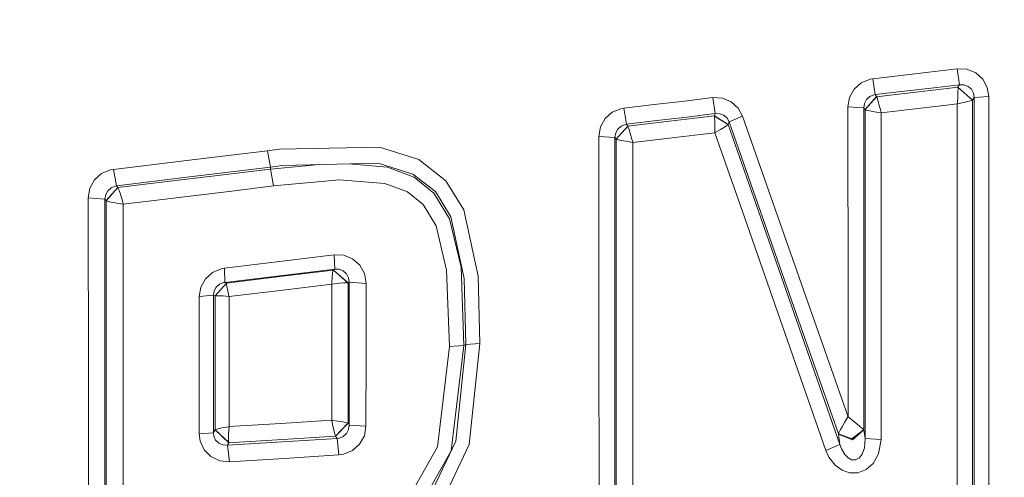
# Model space of a CAD drawing. Units: millimetres. Extents: x -1518 to 1525, y -343 to 4367.
# Drawn here: x -25 to -6, y 2050 to 2059 of the extents above; entities that cross this region are included whole.
import ezdxf

# ---------------------------------------------------------------- set-up
doc = ezdxf.new("R2010")
doc.units = ezdxf.units.MM
doc.layers.add('1', color=7, linetype='Continuous', true_color=0xffffff)
doc.styles.add('blockfont', font='simplex.shx')
doc.dimstyles.get("Standard").update_dxf_attribs({"dimtxt": 0.18, "dimasz": 0.18, "dimexe": 0.18, "dimexo": 0.0625, "dimgap": 0.09, "dimtad": 0, "dimtih": 1, "dimtoh": 1, "dimdec": 4, "dimzin": 0, "dimdsep": 46, "dimtxsty": 'Standard', "dimcen": 0.09, "dimadec": 0, "dimazin": 0, "dimtfac": 1, "dimtdec": 4, "dimtofl": 0, "dimtmove": 0, "dimatfit": 3, "dimfxl": 1, "dimtolj": 1, "dimtzin": 0, "dimarcsym": 0})

# ---------------------------------------------------------------- blocks, each defined once
blk = doc.blocks.new('_U2')
at = {"layer": '1', "color": 18, "lineweight": 13}
for p, q in [((55.364524, 4047.076344), (30.364524, 4047.076344)), ((30.364524, 4047.076344), (30.364524, 3953.326344)), ((287.03119, 4047.076344), (262.03119, 4047.076344)), ((287.03119, 3953.326344), (287.03119, 4047.076344)), ((-1290.483773, 1542.316665), (-1290.483773, 4003.376344)), ((1290.483654, 1542.316665), (1290.483654, 4003.376344)), ((-1290.483773, 4000.201344), (-288.61881, 4000.201344)), ((1290.483654, 4000.201344), (288.61869, 4000.201344)), ((30.364524, 3953.326344), (55.364524, 3953.326344)), ((262.03119, 3953.326344), (287.03119, 3953.326344))]:
    blk.add_line(p, q, dxfattribs=at)
at = {"layer": '1', "color": 18, "lineweight": 70}
for points in [[(-1290.483773, 4000.201344), (-1240.483822, 4013.598804), (-1240.483724, 3986.803885)], [(1290.483654, 4000.201344), (1240.483703, 3986.803885), (1240.483604, 4013.598804)]]:
    blk.add_solid(points, dxfattribs=at)
at = {"layer": '1', "color": 18, "linetype": 'Continuous', "lineweight": 13, "char_height": 50, "attachment_point": 7, "line_spacing_factor": 0.903614, "style": 'blockfont'}
for s, insert in [('\\W1.2899;101.6', (-284.38131, 3961.305511)), ('\\W1.2570;2581', (54.889524, 3961.305511))]:
    blk.add_mtext(s, dxfattribs=dict(at, insert=insert))

msp = doc.modelspace()

# ---------------------------------------------------------------- linework, layer by layer
at = {"layer": '1', "color": 18, "linetype": 'Continuous', "lineweight": 13}
for p, q in [((-8.663825, 2057.736635), (-7.599019, 2057.861566)), ((-7.599019, 2057.861566), (-7.05651, 2057.925224)), ((-7.05651, 2057.925224), (-6.874166, 2057.916164)), ((-7.05651, 2057.925224), (-7.014584, 2057.622909)), ((-6.705238, 2057.847023), (-6.874166, 2057.916164)), ((-6.571426, 2057.727098), (-6.705238, 2057.847023)), ((-8.885776, 2057.65891), (-9.020894, 2057.538986)), ((-8.719197, 2057.727098), (-8.885776, 2057.65891)), ((-8.719197, 2057.727098), (-8.663825, 2057.736635)), ((-8.663825, 2057.736635), (-8.619951, 2057.433605)), ((-7.014584, 2057.622909), (-7.556431, 2057.559013)), ((-7.042647, 2057.57761), (-7.249931, 2057.553291)), ((-7.023496, 2057.608366), (-7.042647, 2057.57761)), ((-7.042647, 2057.57761), (-6.766999, 2057.331323)), ((-7.042647, 2057.57761), (-7.042392, 2057.574987)), ((-7.042392, 2057.574987), (-7.042229, 2057.573318)), ((-6.767256, 2057.330846), (-7.042392, 2057.574987)), ((-7.042229, 2057.573318), (-7.041437, 2057.546615)), ((-7.014584, 2057.622909), (-7.023496, 2057.608366)), ((-7.014584, 2057.622909), (-6.928539, 2057.621479)), ((-6.928539, 2057.621479), (-6.849362, 2057.5912)), ((-6.849362, 2057.5912), (-6.787217, 2057.536125)), ((-6.571426, 2057.727098), (-6.48638, 2057.571172)), ((-9.020894, 2057.538986), (-9.108888, 2057.380438)), ((-8.592621, 2057.395458), (-8.813458, 2057.149172)), ((-8.592416, 2057.39522), (-8.812224, 2057.148456)), ((-8.785591, 2057.342767), (-8.723204, 2057.398319)), ((-8.723204, 2057.398319), (-8.645776, 2057.429552)), ((-8.619951, 2057.433605), (-8.645776, 2057.429552)), ((-7.556431, 2057.559013), (-8.619951, 2057.433605)), ((-8.619951, 2057.433605), (-8.607462, 2057.4162)), ((-8.607462, 2057.4162), (-8.592621, 2057.395458)), ((-8.592621, 2057.395458), (-8.592416, 2057.39522)), ((-8.592416, 2057.39522), (-8.333251, 2057.425737)), ((-8.592416, 2057.39522), (-8.584766, 2057.372808)), ((-7.791615, 2057.489633), (-8.333251, 2057.425737)), ((-7.249931, 2057.553291), (-7.791615, 2057.489633)), ((-7.04564, 2057.411909), (-7.054461, 2057.264089)), ((-7.042268, 2057.495594), (-7.04564, 2057.411909)), ((-7.041437, 2057.546615), (-7.042268, 2057.495594)), ((-6.787217, 2057.536125), (-6.748417, 2057.463407)), ((-6.748417, 2057.463407), (-6.736245, 2057.380914)), ((-6.457391, 2057.397365), (-6.736245, 2057.380914)), ((-6.457391, 2057.397365), (-6.48638, 2057.571172)), ((-6.456276, 2051.617145), (-6.457391, 2057.397365)), ((-12.834501, 2057.244301), (-13.411045, 2057.175874)), ((-12.834501, 2057.244301), (-12.257871, 2057.312727)), ((-12.257871, 2057.312727), (-11.715408, 2057.376861)), ((-11.715408, 2057.376861), (-11.53357, 2057.367801)), ((-11.715408, 2057.376861), (-11.667913, 2057.072162)), ((-11.365142, 2057.299137), (-11.53357, 2057.367801)), ((-11.365142, 2057.299137), (-11.231255, 2057.179212)), ((-9.139205, 2057.201862), (-9.108888, 2057.380438)), ((-9.139205, 2057.201862), (-9.138089, 2053.383827)), ((-9.139205, 2057.201862), (-8.838732, 2057.184219)), ((-8.838732, 2057.184219), (-8.825704, 2057.268381)), ((-8.825704, 2057.268381), (-8.785591, 2057.342767)), ((-8.572111, 2057.3318), (-8.584766, 2057.372808)), ((-8.549955, 2057.255268), (-8.572111, 2057.3318)), ((-8.549955, 2057.255268), (-8.518408, 2057.142019)), ((-7.747597, 2057.176351), (-7.206579, 2057.240486)), ((-7.05486, 2057.258367), (-7.206579, 2057.240486)), ((-7.05486, 2057.258367), (-7.055949, 2053.791761)), ((-7.054461, 2057.264089), (-7.05486, 2057.258367)), ((-7.049201, 2057.259321), (-7.05486, 2057.258367)), ((-6.907186, 2057.289123), (-7.049201, 2057.259321)), ((-6.831074, 2057.308197), (-6.907186, 2057.289123)), ((-6.787734, 2057.321548), (-6.831074, 2057.308197)), ((-6.768297, 2057.330131), (-6.787734, 2057.321548)), ((-6.767256, 2057.330846), (-6.768297, 2057.330131)), ((-6.766999, 2057.331323), (-6.767256, 2057.330846)), ((-6.767256, 2057.330846), (-6.767208, 2053.808689)), ((-6.747846, 2057.362079), (-6.766999, 2057.331323)), ((-6.736245, 2057.380914), (-6.747846, 2057.362079)), ((-6.736245, 2057.380914), (-6.736626, 2051.600933)), ((-13.633374, 2057.097673), (-13.768636, 2056.977272)), ((-13.633374, 2057.097673), (-13.466548, 2057.166338)), ((-13.466548, 2057.166338), (-13.411045, 2057.175874)), ((-13.411045, 2057.175874), (-13.361579, 2056.870222)), ((-11.667913, 2057.072162), (-12.209742, 2057.007789)), ((-11.998191, 2056.992054), (-11.686673, 2057.029009)), ((-11.686673, 2057.029009), (-11.675173, 2057.055473)), ((-11.686673, 2057.029009), (-11.68576, 2057.024955)), ((-11.686673, 2057.029009), (-11.425227, 2056.863784)), ((-11.68576, 2057.024955), (-11.425467, 2056.863069)), ((-11.68539, 2057.023048), (-11.68576, 2057.024955)), ((-11.681597, 2056.990146), (-11.68539, 2057.023048)), ((-11.667913, 2057.072162), (-11.675173, 2057.055473)), ((-11.667913, 2057.072162), (-11.582775, 2057.070493)), ((-11.582775, 2057.070493), (-11.504264, 2057.040214)), ((-11.504264, 2057.040214), (-11.442226, 2056.985378)), ((-11.146742, 2057.025909), (-11.403511, 2056.913614)), ((-11.146742, 2057.025909), (-11.231255, 2057.179212)), ((-11.146742, 2057.025909), (-9.858383, 2053.355217)), ((-8.838732, 2057.184219), (-8.839136, 2053.366899)), ((-8.838732, 2057.184219), (-8.8283, 2057.169676)), ((-8.8283, 2057.169676), (-8.813458, 2057.149172)), ((-8.813458, 2057.149172), (-8.813473, 2054.700374)), ((-8.813458, 2057.149172), (-8.812224, 2057.148456)), ((-8.812224, 2057.148456), (-8.791462, 2057.140827)), ((-8.751135, 2057.130575), (-8.791462, 2057.140827)), ((-8.674774, 2057.115078), (-8.751135, 2057.130575)), ((-8.559752, 2057.095527), (-8.674774, 2057.115078)), ((-8.50987, 2057.087898), (-8.559752, 2057.095527)), ((-8.518408, 2057.142019), (-8.505183, 2057.093143)), ((-8.503517, 2057.086944), (-8.50987, 2057.087898)), ((-8.505183, 2057.093143), (-8.503517, 2057.086944)), ((-8.503517, 2057.086944), (-8.504515, 2054.682731)), ((-8.28857, 2057.112455), (-8.503517, 2057.086944)), ((-7.747597, 2057.176351), (-8.28857, 2057.112455)), ((-13.768636, 2056.977272), (-13.856623, 2056.818247)), ((-13.556588, 2056.586742), (-13.335131, 2056.833505)), ((-13.334844, 2056.833028), (-13.554856, 2056.58555)), ((-13.527095, 2056.778431), (-13.464751, 2056.834459)), ((-13.464751, 2056.834459), (-13.387393, 2056.866169)), ((-13.361579, 2056.870222), (-13.387393, 2056.866169)), ((-12.785701, 2056.939125), (-13.361579, 2056.870222)), ((-13.361579, 2056.870222), (-13.348959, 2056.852817)), ((-13.348959, 2056.852817), (-13.335131, 2056.833505)), ((-13.335131, 2056.833505), (-13.334844, 2056.833028)), ((-12.539872, 2056.927681), (-13.334844, 2056.833028)), ((-13.334844, 2056.833028), (-13.326414, 2056.812524)), ((-12.209742, 2057.007789), (-12.785701, 2056.939125)), ((-11.998191, 2056.992054), (-12.539872, 2056.927681)), ((-11.67846, 2056.930065), (-11.681597, 2056.990146)), ((-11.676677, 2056.835651), (-11.67846, 2056.930065)), ((-11.676677, 2056.835651), (-11.677332, 2056.716203)), ((-11.446264, 2056.843757), (-11.491049, 2056.81324)), ((-11.426264, 2056.861877), (-11.446264, 2056.843757)), ((-11.442226, 2056.985378), (-11.403511, 2056.913614)), ((-11.426264, 2056.861877), (-11.425467, 2056.863069)), ((-11.425467, 2056.863069), (-11.425227, 2056.863784)), ((-11.425467, 2056.863069), (-10.847843, 2055.214882)), ((-11.413725, 2056.890011), (-11.425227, 2056.863784)), ((-11.403511, 2056.913614), (-11.413725, 2056.890011)), ((-11.403511, 2056.913614), (-10.118389, 2053.243875)), ((-13.886947, 2056.639433), (-13.856623, 2056.818247)), ((-13.886947, 2056.639433), (-13.580294, 2056.619882)), ((-13.885371, 2052.849292), (-13.886947, 2056.639433)), ((-13.580294, 2056.619882), (-13.567191, 2056.704044)), ((-13.567191, 2056.704044), (-13.527095, 2056.778431)), ((-13.312776, 2056.77247), (-13.326414, 2056.812524)), ((-13.289914, 2056.69856), (-13.312776, 2056.77247)), ((-13.258066, 2056.587696), (-13.289914, 2056.69856)), ((-11.949106, 2056.676864), (-12.490147, 2056.612253)), ((-11.949106, 2056.676864), (-11.67745, 2056.709289)), ((-11.67745, 2056.709289), (-11.677332, 2056.716203)), ((-11.67745, 2056.709289), (-11.671424, 2056.712389)), ((-11.114419, 2055.09901), (-11.67745, 2056.709289)), ((-11.567906, 2056.76794), (-11.671424, 2056.712389)), ((-11.491049, 2056.81324), (-11.567906, 2056.76794)), ((-13.580294, 2056.619882), (-13.580892, 2052.830696)), ((-13.580294, 2056.619882), (-13.570417, 2056.606054)), ((-13.570417, 2056.606054), (-13.556588, 2056.586742)), ((-13.556588, 2056.586742), (-13.556603, 2054.932117)), ((-13.556588, 2056.586742), (-13.554856, 2056.58555)), ((-13.554856, 2056.58555), (-13.534885, 2056.578159)), ((-13.494985, 2056.567669), (-13.534885, 2056.578159)), ((-13.420209, 2056.552171), (-13.494985, 2056.567669)), ((-13.307141, 2056.532383), (-13.420209, 2056.552171)), ((-13.246585, 2056.523323), (-13.307141, 2056.532383)), ((-13.241902, 2056.528568), (-13.258066, 2056.587696)), ((-13.246585, 2056.523323), (-13.240241, 2056.522369)), ((-13.241902, 2056.528568), (-13.240241, 2056.522369)), ((-13.240241, 2056.522369), (-13.241267, 2054.912567)), ((-13.240241, 2056.522369), (-12.490147, 2056.612253)), ((-21.801149, 2056.172847), (-21.003762, 2056.268692)), ((-21.003762, 2056.268692), (-20.206144, 2056.364774)), ((-20.206144, 2056.364774), (-19.976452, 2056.392193)), ((-20.206144, 2056.364774), (-20.149088, 2056.053638)), ((-18.069159, 2056.436538), (-19.976452, 2056.392193)), ((-18.069159, 2056.436538), (-17.319651, 2056.196928)), ((-23.142638, 2056.010961), (-21.801149, 2056.172847)), ((-19.920062, 2056.081533), (-20.149088, 2056.053638)), ((-20.146485, 2056.015968), (-19.211289, 2056.100523)), ((-18.095851, 2056.130409), (-19.920062, 2056.081533)), ((-17.919442, 2056.053161), (-18.65807, 2056.115345)), ((-17.43379, 2055.921793), (-18.095851, 2056.130409)), ((-16.803853, 2055.794), (-17.319651, 2056.196928)), ((-23.367262, 2055.930853), (-23.50229, 2055.809498)), ((-23.200365, 2056.000709), (-23.367262, 2055.930853)), ((-23.142638, 2056.010961), (-23.200365, 2056.000709)), ((-23.142638, 2056.010961), (-23.082452, 2055.697202)), ((-20.945847, 2055.957079), (-21.742381, 2055.860281)), ((-21.739695, 2055.823087), (-20.943198, 2055.919647)), ((-20.149088, 2056.053638), (-20.945847, 2055.957079)), ((-20.943198, 2055.919647), (-20.146485, 2056.015968)), ((-20.149088, 2056.053638), (-20.146485, 2056.015968)), ((-20.146485, 2056.015968), (-20.088108, 2055.69458)), ((-17.410623, 2055.860519), (-17.919442, 2056.053161)), ((-17.001292, 2055.586338), (-17.43379, 2055.921793)), ((-23.50229, 2055.809498), (-23.589935, 2055.650234)), ((-23.082452, 2055.697202), (-23.109166, 2055.692672)), ((-21.742381, 2055.860281), (-23.082452, 2055.697202)), ((-23.082452, 2055.697202), (-23.069948, 2055.679798)), ((-22.535972, 2055.726528), (-23.057943, 2055.663109)), ((-22.535972, 2055.726528), (-21.739695, 2055.823087)), ((-20.088108, 2055.69458), (-18.831009, 2055.810451)), ((-18.831009, 2055.810451), (-17.967764, 2055.741071)), ((-17.967764, 2055.741071), (-17.535385, 2055.579662)), ((-17.031195, 2055.556059), (-17.410623, 2055.860519)), ((-16.803853, 2055.794), (-16.464675, 2055.239916)), ((-23.589935, 2055.650234), (-23.620162, 2055.47142)), ((-23.301685, 2055.444956), (-23.288365, 2055.52864)), ((-23.288365, 2055.52864), (-23.248356, 2055.603265)), ((-23.280939, 2055.416107), (-23.058321, 2055.663585)), ((-23.057943, 2055.663109), (-23.278669, 2055.4142)), ((-23.248356, 2055.603265), (-23.186246, 2055.660009)), ((-23.186246, 2055.660009), (-23.109166, 2055.692672)), ((-23.069948, 2055.679798), (-23.058321, 2055.663585)), ((-23.058321, 2055.663585), (-23.057943, 2055.663109)), ((-23.057943, 2055.663109), (-23.048019, 2055.64475)), ((-23.032498, 2055.606365), (-23.048019, 2055.64475)), ((-23.008298, 2055.53627), (-23.032498, 2055.606365)), ((-22.975832, 2055.429697), (-23.008298, 2055.53627)), ((-20.883949, 2055.597543), (-21.67958, 2055.500507)), ((-20.883949, 2055.597543), (-20.088108, 2055.69458)), ((-17.535385, 2055.579662), (-17.234037, 2055.339575)), ((-16.736686, 2055.070877), (-17.031195, 2055.556059)), ((-16.709251, 2055.108308), (-17.001292, 2055.586338)), ((-23.620162, 2055.47142), (-23.301685, 2055.444956)), ((-23.617879, 2051.924944), (-23.620162, 2055.47142)), ((-23.301685, 2055.444956), (-23.302447, 2051.902532)), ((-23.301685, 2055.444956), (-23.292566, 2055.432319)), ((-23.292566, 2055.432319), (-23.280939, 2055.416107)), ((-23.280939, 2055.416107), (-23.280922, 2054.166078)), ((-23.280939, 2055.416107), (-23.278669, 2055.4142)), ((-23.278669, 2055.4142), (-23.259772, 2055.405855)), ((-23.220649, 2055.394172), (-23.259772, 2055.405855)), ((-23.148818, 2055.37796), (-23.220649, 2055.394172)), ((-23.039576, 2055.357933), (-23.148818, 2055.37796)), ((-22.958631, 2055.345535), (-23.039576, 2055.357933)), ((-22.953954, 2055.35078), (-22.975832, 2055.429697)), ((-22.958631, 2055.345535), (-22.952316, 2055.344581)), ((-22.953954, 2055.35078), (-22.952316, 2055.344581)), ((-22.952316, 2055.344581), (-22.953499, 2054.140567)), ((-22.952316, 2055.344581), (-22.475, 2055.403232)), ((-21.67958, 2055.500507), (-22.475, 2055.403232)), ((-17.234037, 2055.339575), (-16.989551, 2054.935455)), ((-16.190767, 2053.975105), (-16.464675, 2055.239916)), ((-9.291488, 2050.771951), (-10.847843, 2055.214882)), ((-16.736686, 2055.070877), (-16.514767, 2054.148674)), ((-16.457684, 2053.93219), (-16.709251, 2055.108308)), ((-9.5615, 2050.657272), (-11.114419, 2055.09901)), ((-16.989551, 2054.935455), (-16.788928, 2054.093122)), ((-13.556603, 2054.932117), (-13.556674, 2051.142454)), ((-13.2431, 2051.124334), (-13.241267, 2054.912567)), ((-8.813473, 2054.700374), (-8.813499, 2050.882578)), ((-8.505642, 2050.86565), (-8.504515, 2054.682731)), ((-19.977845, 2054.255008), (-18.930426, 2054.382086)), ((-18.930426, 2054.382086), (-18.918021, 2054.110765)), ((-18.749142, 2054.373264), (-18.930426, 2054.382086)), ((-19.977845, 2054.255008), (-21.024926, 2054.127931)), ((-18.581461, 2054.305076), (-18.749142, 2054.373264)), ((-18.446166, 2054.185152), (-18.581461, 2054.305076)), ((-23.280922, 2054.166078), (-23.280995, 2050.621986)), ((-22.956146, 2050.600767), (-22.953499, 2054.140567)), ((-21.255065, 2054.045915), (-21.388287, 2053.926468)), ((-21.089679, 2054.11601), (-21.255065, 2054.045915)), ((-21.024926, 2054.127931), (-21.089679, 2054.11601)), ((-21.024926, 2054.127931), (-21.014756, 2053.858041)), ((-19.966561, 2053.984403), (-18.918021, 2054.110765)), ((-19.920561, 2053.974151), (-18.948942, 2054.091215)), ((-18.963227, 2054.036379), (-18.971339, 2053.965568)), ((-18.955849, 2054.075241), (-18.963227, 2054.036379)), ((-18.948942, 2054.091215), (-18.955849, 2054.075241)), ((-18.948134, 2054.091692), (-18.948942, 2054.091215)), ((-18.948942, 2054.091215), (-18.674958, 2053.848505)), ((-18.930903, 2054.102659), (-18.948134, 2054.091692)), ((-18.669095, 2053.846597), (-18.948134, 2054.091692)), ((-18.918021, 2054.110765), (-18.930903, 2054.102659)), ((-18.918021, 2054.110765), (-18.835144, 2054.10695)), ((-18.835144, 2054.10695), (-18.759092, 2054.075718)), ((-18.759092, 2054.075718), (-18.698379, 2054.020405)), ((-18.698379, 2054.020405), (-18.65934, 2053.946972)), ((-18.357363, 2054.025888), (-18.446166, 2054.185152)), ((-18.32531, 2053.838968), (-18.357363, 2054.025888)), ((-16.788928, 2054.093122), (-16.736411, 2052.634716)), ((-16.459366, 2052.654981), (-16.514767, 2054.148674)), ((-21.388287, 2053.926468), (-21.47557, 2053.768158)), ((-21.199917, 2053.601026), (-20.982899, 2053.845882)), ((-21.199668, 2053.601026), (-20.983487, 2053.84469)), ((-21.183316, 2053.767919), (-21.121945, 2053.821802)), ((-21.121945, 2053.821802), (-21.04502, 2053.853035)), ((-21.04502, 2053.853035), (-21.014756, 2053.858041)), ((-21.014756, 2053.858041), (-19.966561, 2053.984403)), ((-21.014756, 2053.858041), (-21.004468, 2053.854227)), ((-21.004468, 2053.854227), (-20.982899, 2053.845882)), ((-20.983487, 2053.84469), (-20.983748, 2053.824901)), ((-20.983748, 2053.824901), (-20.977661, 2053.779602)), ((-20.982899, 2053.845882), (-20.983487, 2053.84469)), ((-20.982899, 2053.845882), (-19.920561, 2053.974151)), ((-18.980317, 2053.823232), (-19.909028, 2053.712129)), ((-18.980063, 2053.829431), (-18.980317, 2053.823232)), ((-18.974204, 2053.824186), (-18.980317, 2053.823232)), ((-18.980317, 2053.823232), (-18.980287, 2053.769111)), ((-18.971339, 2053.965568), (-18.980063, 2053.829431)), ((-18.83319, 2053.84326), (-18.974204, 2053.824186)), ((-18.752776, 2053.850174), (-18.83319, 2053.84326)), ((-18.70315, 2053.851366), (-18.752776, 2053.850174)), ((-18.674958, 2053.848505), (-18.70315, 2053.851366)), ((-18.669095, 2053.846597), (-18.674958, 2053.848505)), ((-18.66911, 2053.747654), (-18.669095, 2053.846597)), ((-18.651865, 2053.857565), (-18.669095, 2053.846597)), ((-18.646555, 2053.860902), (-18.65934, 2053.946972)), ((-18.646555, 2053.860902), (-18.651865, 2053.857565)), ((-18.646555, 2053.860902), (-18.64652, 2052.500724)), ((-18.32531, 2053.838968), (-18.646555, 2053.860902)), ((-18.326167, 2052.479744), (-18.32531, 2053.838968)), ((-16.457684, 2053.93219), (-16.425606, 2052.671671)), ((-16.157044, 2052.690983), (-16.190767, 2053.975105)), ((-21.47557, 2053.768158), (-21.505613, 2053.590774)), ((-21.235187, 2053.614616), (-21.222768, 2053.695917)), ((-21.222768, 2053.695917), (-21.183316, 2053.767919)), ((-20.977661, 2053.779602), (-20.962168, 2053.698301)), ((-20.962168, 2053.698301), (-20.939028, 2053.595304)), ((-20.937432, 2053.588628), (-19.909028, 2053.712129)), ((-18.979575, 2052.376508), (-18.980287, 2053.769111)), ((-18.66911, 2053.747654), (-18.66929, 2052.356004)), ((-7.056801, 2049.924135), (-7.055949, 2053.791761)), ((-6.767264, 2049.940586), (-6.767208, 2053.808689)), ((-21.506457, 2052.281856), (-21.505613, 2053.590774)), ((-21.505613, 2053.590774), (-21.235187, 2053.614616)), ((-21.235187, 2053.614616), (-21.221483, 2053.609371)), ((-21.235054, 2052.304268), (-21.235187, 2053.614616)), ((-21.221483, 2053.609371), (-21.199917, 2053.601026)), ((-21.199917, 2053.601026), (-21.199668, 2053.601026)), ((-21.199688, 2053.375959), (-21.199668, 2053.601026)), ((-21.199668, 2053.601026), (-21.179251, 2053.604364)), ((-21.179251, 2053.604364), (-21.132804, 2053.604603)), ((-21.132804, 2053.604603), (-21.049598, 2053.599834)), ((-21.049598, 2053.599834), (-20.944258, 2053.589344)), ((-20.944258, 2053.589344), (-20.937432, 2053.588628)), ((-20.939028, 2053.595304), (-20.937432, 2053.588628)), ((-20.937432, 2053.588628), (-20.937305, 2053.39837)), ((-21.199821, 2052.094459), (-21.199688, 2053.375959)), ((-20.936575, 2052.115678), (-20.937305, 2053.39837)), ((-9.858383, 2053.355217), (-9.137664, 2051.299572)), ((-9.138089, 2053.383827), (-9.137664, 2051.299572)), ((-8.839136, 2053.366899), (-8.839302, 2051.048279)), ((-9.322302, 2050.9696), (-10.118389, 2053.243875)), ((-13.885371, 2052.849292), (-13.884585, 2049.486398)), ((-13.580892, 2052.830696), (-13.581218, 2049.040079)), ((-16.736411, 2052.634716), (-16.966345, 2050.727367)), ((-16.459366, 2052.654981), (-16.736411, 2052.634716)), ((-16.459366, 2052.654981), (-16.704986, 2050.649881)), ((-16.425606, 2052.671671), (-16.617218, 2050.832033)), ((-16.425606, 2052.671671), (-16.459366, 2052.654981)), ((-16.157044, 2052.690983), (-16.425606, 2052.671671)), ((-16.157044, 2052.690983), (-16.359245, 2050.771236)), ((-18.979575, 2052.376508), (-18.979087, 2051.23043)), ((-18.669402, 2051.17321), (-18.66929, 2052.356004)), ((-18.646473, 2051.14007), (-18.64652, 2052.500724)), ((-18.326167, 2052.479744), (-18.326841, 2051.120281)), ((-21.507183, 2050.972461), (-21.506457, 2052.281856)), ((-21.234991, 2050.993681), (-21.235054, 2052.304268)), ((-21.199821, 2052.094459), (-21.19994, 2051.047802)), ((-20.936575, 2052.115678), (-20.93613, 2051.109314)), ((-23.617879, 2051.924944), (-23.617057, 2049.443245)), ((-23.302447, 2051.902532), (-23.302834, 2048.354625)), ((-6.736883, 2047.732591), (-6.736626, 2051.600933)), ((-6.456276, 2051.617145), (-6.456196, 2049.503803)), ((-19.951822, 2051.170349), (-18.979087, 2051.23043)), ((-18.979087, 2051.23043), (-18.972429, 2051.229715)), ((-18.979087, 2051.23043), (-18.977839, 2051.223993)), ((-18.956602, 2051.118374), (-18.977839, 2051.223993)), ((-18.972429, 2051.229715), (-18.865922, 2051.214933)), ((-18.865922, 2051.214933), (-18.771337, 2051.198959)), ((-18.771337, 2051.198959), (-18.71301, 2051.187038)), ((-9.139467, 2051.296711), (-9.204307, 2051.189184)), ((-9.137664, 2051.299572), (-9.139467, 2051.296711)), ((-9.137664, 2051.299572), (-9.134994, 2051.297426)), ((-9.134994, 2051.297426), (-9.037415, 2051.217794)), ((-9.037415, 2051.217794), (-8.963109, 2051.156282)), ((-21.234991, 2050.993681), (-21.221381, 2051.014661)), ((-21.221381, 2051.014661), (-21.200461, 2051.046848)), ((-21.200461, 2051.046848), (-21.19994, 2051.047802)), ((-20.940524, 2050.798893), (-21.200461, 2051.046848)), ((-21.19994, 2051.047802), (-21.184865, 2051.055908)), ((-21.19994, 2051.047802), (-20.942394, 2050.806045)), ((-21.145582, 2051.068306), (-21.184865, 2051.055908)), ((-21.145582, 2051.068306), (-21.073004, 2051.084995)), ((-20.942409, 2051.10836), (-21.073004, 2051.084995)), ((-20.936688, 2051.102876), (-20.945694, 2050.965547)), ((-20.93613, 2051.109314), (-20.942409, 2051.10836)), ((-20.93613, 2051.109314), (-20.936688, 2051.102876)), ((-20.93613, 2051.109314), (-19.951822, 2051.170349)), ((-18.935308, 2051.024675), (-18.956602, 2051.118374)), ((-18.92012, 2050.966739), (-18.935308, 2051.024675)), ((-18.905852, 2050.925731), (-18.671839, 2051.17464)), ((-18.669402, 2051.17321), (-18.905517, 2050.925493)), ((-18.71301, 2051.187038), (-18.680476, 2051.178217)), ((-18.659428, 2051.055431), (-18.699404, 2050.980329)), ((-18.680476, 2051.178217), (-18.671839, 2051.17464)), ((-18.669402, 2051.17321), (-18.671839, 2051.17464)), ((-18.654486, 2051.151752), (-18.669402, 2051.17321)), ((-18.646473, 2051.14007), (-18.659428, 2051.055431)), ((-18.646473, 2051.14007), (-18.654486, 2051.151752)), ((-18.326841, 2051.120281), (-18.646473, 2051.14007)), ((-18.326841, 2051.120281), (-18.357864, 2050.937652)), ((-13.556674, 2051.142454), (-13.556676, 2047.35136)), ((-13.2431, 2051.124334), (-13.24383, 2047.334909)), ((-9.300964, 2051.016807), (-9.312157, 2050.994157)), ((-9.282319, 2051.052093), (-9.300964, 2051.016807)), ((-9.252124, 2051.106691), (-9.282319, 2051.052093)), ((-9.252124, 2051.106691), (-9.204307, 2051.189184)), ((-8.842434, 2051.051855), (-9.063532, 2050.880432)), ((-8.839302, 2051.048279), (-9.053977, 2050.857544)), ((-8.963109, 2051.156282), (-8.914508, 2051.115274)), ((-8.883209, 2051.088571), (-8.914508, 2051.115274)), ((-8.883209, 2051.088571), (-8.863335, 2051.071167)), ((-8.863335, 2051.071167), (-8.844106, 2051.053524)), ((-8.844106, 2051.053524), (-8.842434, 2051.051855)), ((-8.842434, 2051.051855), (-8.842109, 2051.051616)), ((-8.839302, 2051.048279), (-8.842109, 2051.051616)), ((-8.813499, 2050.882578), (-8.839302, 2051.048279)), ((-21.507183, 2050.972461), (-21.234991, 2050.993681)), ((-21.507183, 2050.972461), (-21.488799, 2050.832748)), ((-21.488799, 2050.832748), (-21.413323, 2050.66967)), ((-21.227347, 2050.928831), (-21.234991, 2050.993681)), ((-21.193121, 2050.854444), (-21.227347, 2050.928831)), ((-21.133699, 2050.796032), (-21.193121, 2050.854444)), ((-20.967888, 2050.756693), (-19.923514, 2050.821781)), ((-20.945694, 2050.965547), (-20.947456, 2050.882101)), ((-20.947456, 2050.882101), (-20.945696, 2050.831079)), ((-20.945696, 2050.831079), (-20.942394, 2050.806045)), ((-20.940524, 2050.798893), (-19.915069, 2050.863027)), ((-19.923514, 2050.821781), (-18.878838, 2050.886869)), ((-19.915069, 2050.863027), (-18.905852, 2050.925731)), ((-18.909648, 2050.934553), (-18.92012, 2050.966739)), ((-18.905852, 2050.925731), (-18.909648, 2050.934553)), ((-18.905517, 2050.925493), (-18.905852, 2050.925731)), ((-18.890599, 2050.903797), (-18.905517, 2050.925493)), ((-18.878838, 2050.886869), (-18.890599, 2050.903797)), ((-18.878838, 2050.886869), (-18.838905, 2050.892114)), ((-18.842174, 2050.569772), (-18.878838, 2050.886869)), ((-18.761668, 2050.924062), (-18.838905, 2050.892114)), ((-18.699404, 2050.980329), (-18.761668, 2050.924062)), ((-18.447541, 2050.775528), (-18.357864, 2050.937652)), ((-17.061038, 2049.897194), (-16.617218, 2050.832033)), ((-9.322302, 2050.9696), (-9.321659, 2050.971508)), ((-9.322302, 2050.9696), (-9.063532, 2050.880432)), ((-9.322258, 2050.969362), (-9.322302, 2050.9696)), ((-9.32187, 2050.966978), (-9.322258, 2050.969362)), ((-9.32187, 2050.966978), (-9.053977, 2050.857544)), ((-9.291488, 2050.771951), (-9.32187, 2050.966978)), ((-9.321659, 2050.971508), (-9.312157, 2050.994157)), ((-8.813499, 2050.882578), (-8.827133, 2050.703287)), ((-8.813499, 2050.882578), (-8.505642, 2050.86565)), ((-8.505642, 2050.86565), (-8.554254, 2050.59123)), ((-21.413323, 2050.66967), (-21.284537, 2050.539016)), ((-21.0551, 2050.761938), (-21.133699, 2050.796032)), ((-20.967888, 2050.756693), (-21.0551, 2050.761938)), ((-20.967888, 2050.756693), (-20.961447, 2050.766706)), ((-20.929102, 2050.439119), (-20.967888, 2050.756693)), ((-20.961447, 2050.766706), (-20.940524, 2050.798893)), ((-20.940524, 2050.798893), (-20.942394, 2050.806045)), ((-18.754844, 2050.582409), (-18.585254, 2050.652504)), ((-18.585254, 2050.652504), (-18.447541, 2050.775528)), ((-16.966345, 2050.727367), (-17.432116, 2049.894333)), ((-17.202192, 2049.760971), (-16.704986, 2050.649881)), ((-16.359245, 2050.771236), (-16.844297, 2049.750089)), ((-9.5615, 2050.657272), (-9.291488, 2050.771951)), ((-9.502688, 2050.527811), (-9.5615, 2050.657272)), ((-9.260413, 2050.685405), (-9.291488, 2050.771951)), ((-9.201569, 2050.58217), (-9.260413, 2050.685405)), ((-8.827133, 2050.703287), (-8.869279, 2050.58527)), ((-23.280995, 2050.621986), (-23.280947, 2047.073364)), ((-22.956146, 2050.600767), (-22.957098, 2047.056675)), ((-21.284537, 2050.539016), (-21.115556, 2050.458431)), ((-20.929102, 2050.439119), (-21.115556, 2050.458431)), ((-19.885788, 2050.504684), (-20.929102, 2050.439119)), ((-18.842174, 2050.569772), (-19.885788, 2050.504684)), ((-18.842174, 2050.569772), (-18.754844, 2050.582409)), ((-9.384971, 2050.375223), (-9.502688, 2050.527811)), ((-9.13732, 2050.515175), (-9.201569, 2050.58217)), ((-9.070349, 2050.479412), (-9.13732, 2050.515175)), ((-8.999242, 2050.47512), (-9.070349, 2050.479412)), ((-8.994892, 2050.477266), (-8.999242, 2050.47512)), ((-8.925816, 2050.512314), (-8.994892, 2050.477266)), ((-8.869279, 2050.58527), (-8.925816, 2050.512314)), ((-8.554254, 2050.59123), (-8.658725, 2050.407409)), ((-9.251657, 2050.278187), (-9.384971, 2050.375223)), ((-9.109103, 2050.229072), (-9.251657, 2050.278187)), ((-8.78989, 2050.291538), (-8.954202, 2050.228595)), ((-8.658725, 2050.407409), (-8.78989, 2050.291538)), ((-9.109103, 2050.229072), (-8.954202, 2050.228595))]:
    msp.add_line(p, q, dxfattribs=at)

# ---------------------------------------------------------------- dimensions: what is measured, and where the dimension line sits
dim = msp.add_linear_dim(base=(1290.483654, 4000.201344), p1=(-1290.483773, 1540.729165), p2=(1290.483654, 1540.729165), dimstyle='Standard', override={"dimtxt": 50, "dimasz": 50, "dimexe": 3.175, "dimexo": 1.5875, "dimgap": 1.5875, "dimtih": 1, "dimtoh": 1, "dimdec": 1, "dimlfac": 0.03937, "dimdsep": 46, "dimlunit": 2, "dimtxsty": 'blockfont', "dimsah": 1, "dimse1": 0, "dimse2": 0, "dimsd1": 0, "dimsd2": 0, "dimclrd": 18, "dimclre": 18, "dimclrt": 18, "dimtol": 0, "dimtm": -0.1, "dimtfac": 1, "dimtdec": 2, "dimtofl": 1, "dimtmove": 0, "dimlwd": 13, "dimlwe": 13}, dxfattribs=at)
dim.commit()
dim.dimension.update_dxf_attribs({"geometry": '_U2', "text_midpoint": (-10.93756, 4000.201344), "dimtype": 160})

doc.saveas('drawing.dxf')
